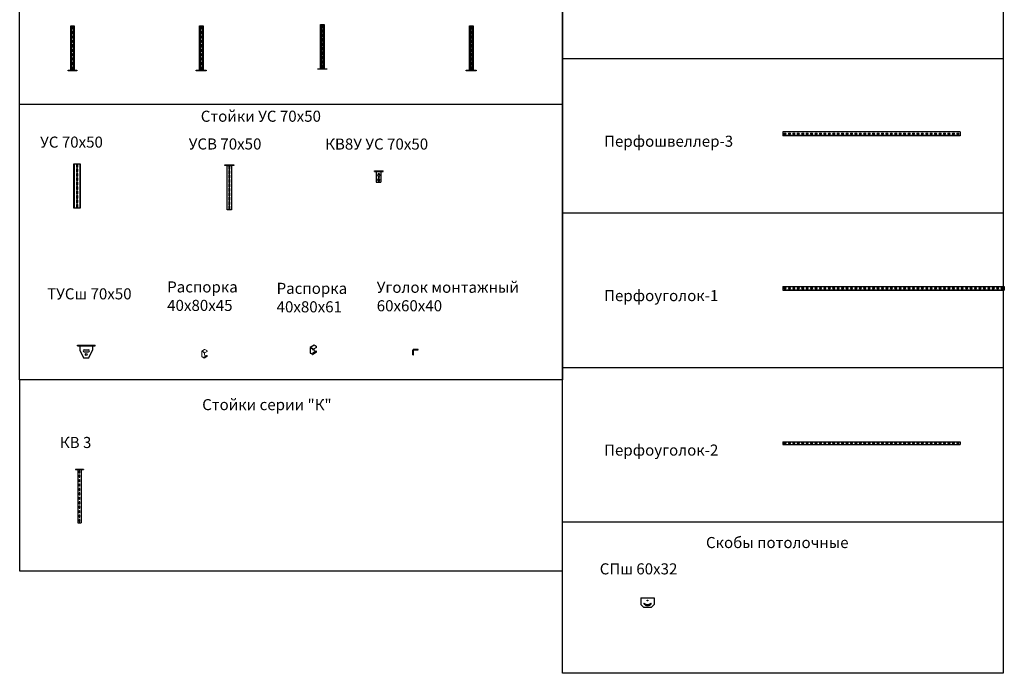
# Model space of a CAD drawing. Units: millimetres. Extents: x 1365 to 96639, y 3230 to 17586.
# Drawn here: x 72805 to 83918, y 3230 to 10605 of the extents above; entities that cross this region are included whole.
import ezdxf

# ---------------------------------------------------------------- set-up
doc = ezdxf.new("R2010")
doc.units = ezdxf.units.MM
doc.set_wipeout_variables(frame=1)
doc.layers.add('основная', color=7, linetype='Continuous', lineweight=25)
doc.layers.add('Системный слой (1)', color=7, linetype='Continuous', true_color=0x909090)
doc.styles.add('GOST-2.304_Type-B', font='GOST_Common.ttf')
doc.styles.get("Standard").update_dxf_attribs({"font": 'arial.ttf'})
doc.styles.add('{18b73a54-fa43-428c-adcb-c1c7bbdf2c84}', font='Simplex.shx')

# ---------------------------------------------------------------- blocks, each defined once
blk = doc.blocks.new('*U116')
at = {"color": 0, "linetype": 'ByBlock', "lineweight": -2}
for p, q in [((4, 0), (4, -500)), ((66, 0), (66, -500)), ((28, -14), (28, -36)), ((28, -64), (28, -86)), ((42, -36), (42, -14)), ((42, -86), (42, -64)), ((28, -114), (28, -136)), ((28, -164), (28, -186)), ((28, -214), (28, -236)), ((42, -136), (42, -114)), ((42, -186), (42, -164)), ((42, -236), (42, -214)), ((28, -264), (28, -286)), ((28, -314), (28, -336)), ((42, -286), (42, -264)), ((42, -336), (42, -314)), ((28, -364), (28, -386)), ((28, -414), (28, -436)), ((42, -386), (42, -364)), ((42, -436), (42, -414)), ((28, -464), (28, -486)), ((42, -486), (42, -464))]:
    blk.add_line(p, q, dxfattribs=at)
blk.add_lwpolyline([(0, 0), (70, 0), (70, -500), (0, -500)], close=True, dxfattribs=at)
for centre, start, end in [((35, -14), 0, 180), ((35, -36), 180, 0), ((35, -64), 0, 180), ((35, -86), 180, 0), ((35, -114), 0, 180), ((35, -136), 180, 0), ((35, -164), 0, 180), ((35, -186), 180, 0), ((35, -214), 0, 180), ((35, -236), 180, 0), ((35, -264), 0, 180), ((35, -286), 180, 0), ((35, -314), 0, 180), ((35, -336), 180, 0), ((35, -364), 0, 180), ((35, -386), 180, 0), ((35, -414), 0, 180), ((35, -436), 180, 0), ((35, -464), 0, 180), ((35, -486), 180, 0)]:
    blk.add_arc(centre, 7, start, end, dxfattribs=at)
at = {"flags": 9}
for tag, p in [('НАИМЕНОВАНИЕ', (-418, 86)), ('ТИП_ИЗДЕЛИЯ', (-415, 169)), ('Масса_ед.,_кг', (-411, 55))]:
    blk.add_attdef(tag, p, '', height=25, dxfattribs=at)
blk = doc.blocks.new('*U117')
at = {"color": 0, "linetype": 'ByBlock', "lineweight": -2}
for p, q in [((-5, 8), (-5, 0)), ((75, 8), (75, 0)), ((28, -14), (28, -36)), ((28, -64), (28, -86)), ((42, -36), (42, -14)), ((42, -86), (42, -64)), ((28, -114), (28, -136)), ((28, -164), (28, -186)), ((28, -214), (28, -236)), ((42, -136), (42, -114)), ((42, -186), (42, -164)), ((42, -236), (42, -214)), ((28, -264), (28, -286)), ((28, -314), (28, -336)), ((42, -286), (42, -264)), ((42, -336), (42, -314)), ((28, -364), (28, -386)), ((28, -414), (28, -436)), ((42, -386), (42, -364)), ((42, -436), (42, -414)), ((28, -464), (28, -486)), ((42, -486), (42, -464))]:
    blk.add_line(p, q, dxfattribs=at)
for points in [[(-15, 8), (85, 8), (85, 0), (-15, 0)], [(10, 0), (60, 0), (60, -500), (10, -500)]]:
    blk.add_lwpolyline(points, close=True, dxfattribs=at)
for centre, start, end in [((35, -14), 0, 180), ((35, -36), 180, 0), ((35, -64), 0, 180), ((35, -86), 180, 0), ((35, -114), 0, 180), ((35, -136), 180, 0), ((35, -164), 0, 180), ((35, -186), 180, 0), ((35, -214), 0, 180), ((35, -236), 180, 0), ((35, -264), 0, 180), ((35, -286), 180, 0), ((35, -314), 0, 180), ((35, -336), 180, 0), ((35, -364), 0, 180), ((35, -386), 180, 0), ((35, -414), 0, 180), ((35, -436), 180, 0), ((35, -464), 0, 180), ((35, -486), 180, 0)]:
    blk.add_arc(centre, 7, start, end, dxfattribs=at)
at = {"flags": 9}
for tag, p in [('ТИП_ИЗДЕЛИЯ', (-529, 169)), ('НАИМЕНОВАНИЕ', (-535, 83)), ('Масса_ед.,_кг', (-529, 31))]:
    blk.add_attdef(tag, p, '', height=25, dxfattribs=at)
blk = doc.blocks.new('*U118')
at = {"color": 0, "linetype": 'ByBlock', "lineweight": -2}
for p, q in [((0, 0), (10, 0)), ((0, -8), (0, 0)), ((10, 0), (90, 0)), ((10, -8), (10, 0)), ((90, 0), (100, 0)), ((90, -8), (90, 0)), ((100, -8), (100, 0)), ((0, -8), (10, -8)), ((10, -8), (20, -8)), ((25, -8), (20, -8)), ((20, -8), (20, -128)), ((25, -128), (25, -8)), ((25, -8), (90, -8)), ((39, -98), (45, -92)), ((39, -106), (39, -98)), ((45, -112), (39, -106)), ((41, -44), (47, -38)), ((41, -52), (41, -44)), ((47, -58), (41, -52)), ((44, -34), (44, -42)), ((44, -36), (56, -36)), ((56, -38), (44, -38)), ((44, -55), (44, -62)), ((44, -84), (44, -93)), ((44, -110), (44, -112)), ((45, -92), (53, -92)), ((47, -38), (55, -38)), ((55, -58), (47, -58)), ((53, -92), (59, -98)), ((59, -106), (53, -112)), ((55, -38), (61, -44)), ((61, -52), (55, -58)), ((56, -39), (56, -34)), ((56, -62), (56, -57)), ((56, -95), (56, -84)), ((56, -112), (56, -108)), ((59, -98), (59, -106)), ((61, -44), (61, -52)), ((75, -8), (75, -128)), ((90, -8), (100, -8)), ((20, -128), (25, -128)), ((25, -128), (75, -128)), ((44, -114), (56, -114)), ((53, -112), (45, -112)), ((55, -116), (45, -116))]:
    blk.add_line(p, q, dxfattribs=at)
for centre, radius, start, end in [((51, -48), 13, 234.0078, 294.351), ((49, -102), 13, 54.2242, 114.5435), ((50, -34), 6.5, 0, 180), ((50, -62), 6.5, 180, 0), ((50, -84), 6.5, 0, 180), ((51, -48), 13, 71.5402, 108.4598), ((50, -112), 6.5, 180, 0), ((49, -102), 13, 247.2882, 248.555), ((49, -102), 13, 291.445, 305.5206)]:
    blk.add_arc(centre, radius, start, end, dxfattribs=at)
at = {"flags": 9}
for tag, p in [('ТИП_ИЗДЕЛИЯ', (-375, 145)), ('НАИМЕНОВАНИЕ', (-392, 61)), ('Масса_ед.,_кг', (-282, 8))]:
    blk.add_attdef(tag, p, '', height=25, dxfattribs=at)
blk = doc.blocks.new('*U119')
at = {"flags": 9}
for tag, p in [('ТИП_ИЗДЕЛИЯ', (-184, 88)), ('НАИМЕНОВАНИЕ', (-180, 54))]:
    blk.add_attdef(tag, p, '', height=25, dxfattribs=at)
at = {"color": 0, "linetype": 'ByBlock', "lineweight": -2}
blk.add_wipeout([(24, -8), (164, -8), (164, -58), (125, -143), (65, -143), (24, -58)], dxfattribs=at)
for p, q in [((24, -8), (24, -58)), ((24, -58), (65, -143)), ((125, -143), (164, -58)), ((164, -8), (164, -58)), ((65, -143), (125, -143))]:
    blk.add_line(p, q, dxfattribs=at)
for p, q in [((70, -54), (120, -54)), ((70, -76), (120, -76))]:
    blk.add_line(p, q)
blk.add_circle((95, -107), 10.7)
for centre, start, end in [((70, -65), 90, 270), ((120, -65), 270, 90)]:
    blk.add_arc(centre, 10.7, start, end)
at = {"layer": 'Системный слой (1)', "color": 0, "linetype": 'ByBlock', "lineweight": -2}
for p, q in [((-5, 0), (5, 0)), ((-5, -8), (-5, 0)), ((5, -8), (5, 0)), ((5, 0), (185, 0)), ((185, 0), (195, 0)), ((185, -8), (185, 0)), ((195, -8), (195, 0)), ((-5, -8), (5, -8)), ((5, -8), (185, -8)), ((185, -8), (195, -8))]:
    blk.add_line(p, q, dxfattribs=at)
at = {"flags": 9}
blk.add_attdef('Масса_ед.,_кг', (-172, 22), '', height=25, dxfattribs=at)
blk = doc.blocks.new('*U120')
at = {"color": 0, "linetype": 'ByBlock', "lineweight": 18}
for p, q in [((31, 14), (0, -4)), ((32, 15), (31, 14)), ((33, 14), (32, 15)), ((56, 1), (33, 14)), ((0, -4), (-1, -5)), ((-1, -5), (-1, -6)), ((-1, -6), (-1, -65)), ((2, -4), (0, -4)), ((0, -4), (0, -4)), ((0, -7), (1, -6)), ((0, -65), (0, -7)), ((1, -6), (2, -6)), ((24, -17), (2, -4)), ((2, -6), (24, -19)), ((24, -81), (2, -68)), ((2, -69), (24, -82)), ((25, -81), (24, -81)), ((24, -82), (26, -83)), ((26, -80), (25, -81)), ((26, -21), (26, -28)), ((26, -28), (27, -29)), ((58, -55), (26, -74)), ((58, -64), (26, -83)), ((27, -74), (26, -74)), ((26, -74), (26, -80)), ((26, -83), (27, -81)), ((26, -83), (26, -83)), ((59, -10), (27, -29)), ((27, -29), (27, -22)), ((59, -56), (27, -74)), ((27, -81), (27, -74)), ((27, -81), (27, -81)), ((32, -47), (32, -26)), ((50, -59), (33, -49)), ((59, -56), (58, -55)), ((58, -64), (59, -63)), ((59, -10), (59, -4)), ((59, -62), (59, -56)), ((59, -63), (59, -62))]:
    blk.add_line(p, q, dxfattribs=at)
for centre, major_axis, start_param, end_param in [((56, -2), (2, -3.46), 0.785398, 2.356194), ((2, -66), (-2, 3.46), 0.785398, 2.356194), ((2, -66), (1, -1.73), 3.926991, 5.497787), ((24, -20), (2, -3.46), 0.785398, 2.356194), ((24, -20), (-1, 1.73), 3.926991, 5.497787), ((33, -48), (1, -1.73), 3.926991, 5.497787)]:
    blk.add_ellipse(centre, major_axis=major_axis, ratio=0.57735, start_param=start_param, end_param=end_param, dxfattribs=at)
at = {"flags": 9}
for tag, p in [('ТИП_ИЗДЕЛИЯ', (-327, 87)), ('НАИМЕНОВАНИЕ', (-333, 46)), ('Масса_ед.,_кг', (-263, 5))]:
    blk.add_attdef(tag, p, '', height=25, dxfattribs=at)
blk = doc.blocks.new('*U121')
at = {"color": 0, "linetype": 'ByBlock', "lineweight": -2}
for p, q in [((-53, 0), (-54, -1)), ((-10, 25), (-53, 0)), ((-51, 0), (-53, 0)), ((-53, 0), (-53, 0)), ((-28, -13), (-51, 0)), ((18, 0), (-26, -24)), ((-8, 25), (-10, 25)), ((-10, 25), (-10, 25)), ((15, 12), (-8, 25)), ((18, 0), (18, 7)), ((-54, -1), (-54, -2)), ((-54, -2), (-54, -60)), ((-52, -2), (-52, -2)), ((-52, -2), (-51, -2)), ((-52, -61), (-52, -2)), ((-51, -2), (-28, -15)), ((-28, -77), (-51, -64)), ((-51, -65), (-28, -78)), ((-27, -77), (-28, -77)), ((-28, -78), (-27, -79)), ((-27, -17), (-27, -24)), ((-27, -24), (-26, -24)), ((16, -44), (-27, -69)), ((-26, -70), (-27, -69)), ((-27, -69), (-27, -76)), ((-27, -76), (-27, -77)), ((-27, -79), (-26, -79)), ((-26, -24), (-26, -18)), ((18, -45), (-26, -70)), ((17, -54), (-26, -79)), ((-26, -77), (-26, -70)), ((-26, -79), (-26, -77)), ((-26, -77), (-26, -77)), ((-9, -36), (-9, -15)), ((9, -49), (-8, -39)), ((18, -45), (16, -44)), ((17, -54), (18, -52)), ((18, -52), (18, -45)), ((18, -52), (18, -52))]:
    blk.add_line(p, q, dxfattribs=at)
for centre, major_axis, start_param, end_param in [((15, 9), (2, -3.46), 0.785398, 2.356194), ((-51, -62), (-2, 3.46), 0.785398, 2.356194), ((-51, -62), (1, -1.73), 3.926991, 5.497787), ((-28, -16), (2, -3.46), 0.785398, 2.356194), ((-28, -16), (-1, 1.73), 3.926991, 5.497787), ((-8, -37), (1, -1.73), 3.926991, 5.497787)]:
    blk.add_ellipse(centre, major_axis=major_axis, ratio=0.57735, start_param=start_param, end_param=end_param, dxfattribs=at)
at = {"flags": 9}
for tag, p in [('НАИМЕНОВАНИЕ', (-378, 34)), ('ТИП_ИЗДЕЛИЯ', (-371, 74)), ('Масса_ед.,_кг', (-327, -1))]:
    blk.add_attdef(tag, p, '', height=25, dxfattribs=at)
blk = doc.blocks.new('*U122')
at = {"layer": 'Системный слой (1)', "color": 0, "linetype": 'ByBlock', "lineweight": -2}
for p, q in [((60, 0), (8, 0)), ((60, -5), (60, 0)), ((0, -60), (0, -8)), ((0, -60), (5, -60)), ((5, -60), (5, -8)), ((8, -5), (60, -5))]:
    blk.add_line(p, q, dxfattribs=at)
for radius in [8, 8, 8, 3]:
    blk.add_arc((8, -8), radius, 90, 180, dxfattribs=at)
at = {"flags": 9}
for tag, p in [('НАИМЕНОВАНИЕ', (-218, 30)), ('ТИП_ИЗДЕЛИЯ', (-212, 69)), ('Масса_ед.,_кг', (-188, -7))]:
    blk.add_attdef(tag, p, '', height=25, dxfattribs=at)
blk = doc.blocks.new('*U127')
at = {"color": 0, "linetype": 'ByBlock', "lineweight": -2}
for p, q in [((10, 0), (10, -500)), ((31, 0), (31, -500)), ((13, -70), (13, -80)), ((13, -20), (13, -30)), ((27, -80), (27, -70)), ((27, -30), (27, -20)), ((13, -120), (13, -130)), ((13, -170), (13, -180)), ((13, -220), (13, -230)), ((27, -130), (27, -120)), ((27, -180), (27, -170)), ((27, -230), (27, -220)), ((13, -270), (13, -280)), ((13, -320), (13, -330)), ((27, -280), (27, -270)), ((27, -330), (27, -320)), ((13, -370), (13, -380)), ((13, -420), (13, -430)), ((27, -380), (27, -370)), ((27, -430), (27, -420)), ((13, -470), (13, -480)), ((27, -480), (27, -470))]:
    blk.add_line(p, q, dxfattribs=at)
for points in [[(0, 0), (41, 0), (41, -500), (0, -500)], [(-30, -500), (70, -500), (70, -506), (-30, -506)]]:
    blk.add_lwpolyline(points, close=True, dxfattribs=at)
for centre, start, end in [((20, -70), 0, 180), ((20, -80), 180, 0), ((20, -20), 0, 180), ((20, -30), 180, 0), ((20, -120), 0, 180), ((20, -130), 180, 0), ((20, -170), 0, 180), ((20, -180), 180, 0), ((20, -220), 0, 180), ((20, -230), 180, 0), ((20, -270), 0, 180), ((20, -280), 180, 0), ((20, -320), 0, 180), ((20, -330), 180, 0), ((20, -370), 0, 180), ((20, -380), 180, 0), ((20, -420), 0, 180), ((20, -430), 180, 0), ((20, -470), 0, 180), ((20, -480), 180, 0)]:
    blk.add_arc(centre, 7, start, end, dxfattribs=at)
at = {"flags": 9}
for tag, p in [('ТИП_ИЗДЕЛИЯ', (-386, 70)), ('НАИМЕНОВАНИЕ', (-387, 32)), ('Масса_ед.,_кг', (-368, 5))]:
    blk.add_attdef(tag, p, '', height=25, dxfattribs=at)
blk = doc.blocks.new('*U128')
at = {"color": 0, "linetype": 'ByBlock', "lineweight": -2}
for p, q in [((10, 0), (10, -500)), ((31, 0), (31, -500)), ((13, -70), (13, -80)), ((13, -20), (13, -30)), ((27, -80), (27, -70)), ((27, -30), (27, -20)), ((13, -120), (13, -130)), ((13, -170), (13, -180)), ((13, -220), (13, -230)), ((27, -130), (27, -120)), ((27, -180), (27, -170)), ((27, -230), (27, -220)), ((13, -270), (13, -280)), ((13, -320), (13, -330)), ((27, -280), (27, -270)), ((27, -330), (27, -320)), ((13, -370), (13, -380)), ((13, -420), (13, -430)), ((27, -380), (27, -370)), ((27, -430), (27, -420)), ((13, -470), (13, -480)), ((27, -480), (27, -470))]:
    blk.add_line(p, q, dxfattribs=at)
for points in [[(0, 0), (41, 0), (41, -500), (0, -500)], [(-35, -500), (75, -500), (75, -506), (-35, -506)]]:
    blk.add_lwpolyline(points, close=True, dxfattribs=at)
for centre, start, end in [((20, -70), 0, 180), ((20, -80), 180, 0), ((20, -20), 0, 180), ((20, -30), 180, 0), ((20, -120), 0, 180), ((20, -130), 180, 0), ((20, -170), 0, 180), ((20, -180), 180, 0), ((20, -220), 0, 180), ((20, -230), 180, 0), ((20, -270), 0, 180), ((20, -280), 180, 0), ((20, -320), 0, 180), ((20, -330), 180, 0), ((20, -370), 0, 180), ((20, -380), 180, 0), ((20, -420), 0, 180), ((20, -430), 180, 0), ((20, -470), 0, 180), ((20, -480), 180, 0)]:
    blk.add_arc(centre, 7, start, end, dxfattribs=at)
at = {"flags": 9}
for tag, p in [('ТИП_ИЗДЕЛИЯ', (-386, 70)), ('НАИМЕНОВАНИЕ', (-387, 32)), ('Масса_ед.,_кг', (-368, 5))]:
    blk.add_attdef(tag, p, '', height=25, dxfattribs=at)
blk = doc.blocks.new('*U129')
at = {"color": 0, "linetype": 'ByBlock', "lineweight": -2}
for p, q in [((10, 0), (10, -500)), ((31, 0), (31, -500)), ((13, -70), (13, -80)), ((13, -20), (13, -30)), ((27, -80), (27, -70)), ((27, -30), (27, -20)), ((13, -120), (13, -130)), ((13, -170), (13, -180)), ((13, -220), (13, -230)), ((27, -130), (27, -120)), ((27, -180), (27, -170)), ((27, -230), (27, -220)), ((13, -270), (13, -280)), ((13, -320), (13, -330)), ((27, -280), (27, -270)), ((27, -330), (27, -320)), ((13, -370), (13, -380)), ((13, -420), (13, -430)), ((27, -380), (27, -370)), ((27, -430), (27, -420)), ((13, -470), (13, -480)), ((27, -480), (27, -470))]:
    blk.add_line(p, q, dxfattribs=at)
for points in [[(0, 0), (41, 0), (41, -500), (0, -500)], [(-30, -500), (70, -500), (70, -506), (-30, -506)]]:
    blk.add_lwpolyline(points, close=True, dxfattribs=at)
for centre, start, end in [((20, -70), 0, 180), ((20, -80), 180, 0), ((20, -20), 0, 180), ((20, -30), 180, 0), ((20, -120), 0, 180), ((20, -130), 180, 0), ((20, -170), 0, 180), ((20, -180), 180, 0), ((20, -220), 0, 180), ((20, -230), 180, 0), ((20, -270), 0, 180), ((20, -280), 180, 0), ((20, -320), 0, 180), ((20, -330), 180, 0), ((20, -370), 0, 180), ((20, -380), 180, 0), ((20, -420), 0, 180), ((20, -430), 180, 0), ((20, -470), 0, 180), ((20, -480), 180, 0)]:
    blk.add_arc(centre, 7, start, end, dxfattribs=at)
at = {"flags": 9}
for tag, p in [('ТИП_ИЗДЕЛИЯ', (-386, 70)), ('НАИМЕНОВАНИЕ', (-387, 32)), ('Масса_ед.,_кг', (-368, 5))]:
    blk.add_attdef(tag, p, '', height=25, dxfattribs=at)
blk = doc.blocks.new('*U130')
at = {"color": 0, "linetype": 'ByBlock', "lineweight": -2}
for p, q in [((10, 0), (10, -500)), ((31, 0), (31, -500)), ((13, -70), (13, -80)), ((13, -20), (13, -30)), ((27, -80), (27, -70)), ((27, -30), (27, -20)), ((13, -120), (13, -130)), ((13, -170), (13, -180)), ((13, -220), (13, -230)), ((27, -130), (27, -120)), ((27, -180), (27, -170)), ((27, -230), (27, -220)), ((13, -270), (13, -280)), ((13, -320), (13, -330)), ((27, -280), (27, -270)), ((27, -330), (27, -320)), ((13, -370), (13, -380)), ((13, -420), (13, -430)), ((27, -380), (27, -370)), ((27, -430), (27, -420)), ((13, -470), (13, -480)), ((27, -480), (27, -470))]:
    blk.add_line(p, q, dxfattribs=at)
for points in [[(0, 0), (41, 0), (41, -500), (0, -500)], [(-36, -500), (75, -500), (75, -506), (-36, -506)]]:
    blk.add_lwpolyline(points, close=True, dxfattribs=at)
for centre, start, end in [((20, -70), 0, 180), ((20, -80), 180, 0), ((20, -20), 0, 180), ((20, -30), 180, 0), ((20, -120), 0, 180), ((20, -130), 180, 0), ((20, -170), 0, 180), ((20, -180), 180, 0), ((20, -220), 0, 180), ((20, -230), 180, 0), ((20, -270), 0, 180), ((20, -280), 180, 0), ((20, -320), 0, 180), ((20, -330), 180, 0), ((20, -370), 0, 180), ((20, -380), 180, 0), ((20, -420), 0, 180), ((20, -430), 180, 0), ((20, -470), 0, 180), ((20, -480), 180, 0)]:
    blk.add_arc(centre, 7, start, end, dxfattribs=at)
at = {"flags": 9}
for tag, p in [('ТИП_ИЗДЕЛИЯ', (-386, 70)), ('НАИМЕНОВАНИЕ', (-387, 32)), ('Масса_ед.,_кг', (-368, 5))]:
    blk.add_attdef(tag, p, '', height=25, dxfattribs=at)
blk = doc.blocks.new('*U142')
at = {"layer": 'основная'}
for p, q in [((0, 0), (150, 0)), ((0, 0), (0, -75)), ((150, 0), (150, -75)), ((0, -75), (30, -105)), ((30, -105), (120, -105)), ((150, -75), (120, -105))]:
    blk.add_line(p, q, dxfattribs=at)
blk.add_circle((75, -30), 4.5, dxfattribs=at)
for centre, radius, start, end in [((38, -67), 5, 45, 225), ((75, -30), 57, 225, 315), ((75, -30), 47, 225, 315), ((112, -67), 5, 315, 135)]:
    blk.add_arc(centre, radius, start, end, dxfattribs=at)
at = {"flags": 9}
for tag, p in [('ТИП_ИЗДЕЛИЯ', (0, 46)), ('НАИМЕНОВАНИЕ', (0, 33)), ('Масса_ед.,_кг', (0, 64))]:
    blk.add_attdef(tag, p, '', height=10, dxfattribs=at)
blk = doc.blocks.new('*U139')
at = {"layer": 'основная'}
for p, q in [((0, 45), (0, 0)), ((2000, 45), (0, 45)), ((2000, 43.5), (0, 43.5)), ((2000, 1.5), (0, 1.5)), ((2000, 0), (0, 0)), ((17.5, 27.5), (32.5, 27.5)), ((17.5, 17.5), (32.5, 17.5)), ((67.5, 27.5), (82.5, 27.5)), ((67.5, 17.5), (82.5, 17.5)), ((117.5, 27.5), (132.5, 27.5)), ((117.5, 17.5), (132.5, 17.5)), ((167.5, 27.5), (182.5, 27.5)), ((167.5, 17.5), (182.5, 17.5)), ((217.5, 27.5), (232.5, 27.5)), ((217.5, 17.5), (232.5, 17.5)), ((267.5, 27.5), (282.5, 27.5)), ((267.5, 17.5), (282.5, 17.5)), ((317.5, 27.5), (332.5, 27.5)), ((317.5, 17.5), (332.5, 17.5)), ((367.5, 27.5), (382.5, 27.5)), ((367.5, 17.5), (382.5, 17.5)), ((417.5, 27.5), (432.5, 27.5)), ((417.5, 17.5), (432.5, 17.5)), ((467.5, 27.5), (482.5, 27.5)), ((467.5, 17.5), (482.5, 17.5)), ((517.5, 27.5), (532.5, 27.5)), ((517.5, 17.5), (532.5, 17.5)), ((567.5, 27.5), (582.5, 27.5)), ((567.5, 17.5), (582.5, 17.5)), ((617.5, 27.5), (632.5, 27.5)), ((617.5, 17.5), (632.5, 17.5)), ((667.5, 27.5), (682.5, 27.5)), ((667.5, 17.5), (682.5, 17.5)), ((717.5, 27.5), (732.5, 27.5)), ((717.5, 17.5), (732.5, 17.5)), ((767.5, 27.5), (782.5, 27.5)), ((767.5, 17.5), (782.5, 17.5)), ((817.5, 27.5), (832.5, 27.5)), ((817.5, 17.5), (832.5, 17.5)), ((867.5, 27.5), (882.5, 27.5)), ((867.5, 17.5), (882.5, 17.5)), ((917.5, 27.5), (932.5, 27.5)), ((917.5, 17.5), (932.5, 17.5)), ((967.5, 27.5), (982.5, 27.5)), ((967.5, 17.5), (982.5, 17.5)), ((1017.5, 27.5), (1032.5, 27.5)), ((1017.5, 17.5), (1032.5, 17.5)), ((1067.5, 27.5), (1082.5, 27.5)), ((1067.5, 17.5), (1082.5, 17.5)), ((1117.5, 27.5), (1132.5, 27.5)), ((1117.5, 17.5), (1132.5, 17.5)), ((1167.5, 27.5), (1182.5, 27.5)), ((1167.5, 17.5), (1182.5, 17.5)), ((1217.5, 27.5), (1232.5, 27.5)), ((1217.5, 17.5), (1232.5, 17.5)), ((1267.5, 27.5), (1282.5, 27.5)), ((1267.5, 17.5), (1282.5, 17.5)), ((1317.5, 27.5), (1332.5, 27.5)), ((1317.5, 17.5), (1332.5, 17.5)), ((1367.5, 27.5), (1382.5, 27.5)), ((1367.5, 17.5), (1382.5, 17.5)), ((1417.5, 27.5), (1432.5, 27.5)), ((1417.5, 17.5), (1432.5, 17.5)), ((1467.5, 27.5), (1482.5, 27.5)), ((1467.5, 17.5), (1482.5, 17.5)), ((1517.5, 27.5), (1532.5, 27.5)), ((1517.5, 17.5), (1532.5, 17.5)), ((1567.5, 27.5), (1582.5, 27.5)), ((1567.5, 17.5), (1582.5, 17.5)), ((1617.5, 27.5), (1632.5, 27.5)), ((1617.5, 17.5), (1632.5, 17.5)), ((1667.5, 27.5), (1682.5, 27.5)), ((1667.5, 17.5), (1682.5, 17.5)), ((1717.5, 27.5), (1732.5, 27.5)), ((1717.5, 17.5), (1732.5, 17.5)), ((1767.5, 27.5), (1782.5, 27.5)), ((1767.5, 17.5), (1782.5, 17.5)), ((1817.5, 27.5), (1832.5, 27.5)), ((1817.5, 17.5), (1832.5, 17.5)), ((1867.5, 27.5), (1882.5, 27.5)), ((1867.5, 17.5), (1882.5, 17.5)), ((1917.5, 27.5), (1932.5, 27.5)), ((1917.5, 17.5), (1932.5, 17.5)), ((1967.5, 27.5), (1982.5, 27.5)), ((1967.5, 17.5), (1982.5, 17.5)), ((2000, 45), (2000, 0))]:
    blk.add_line(p, q, dxfattribs=at)
for centre, start, end in [((17.5, 22.5), 90, 270), ((32.5, 22.5), 270, 90), ((67.5, 22.5), 90, 270), ((82.5, 22.5), 270, 90), ((117.5, 22.5), 90, 270), ((132.5, 22.5), 270, 90), ((167.5, 22.5), 90, 270), ((182.5, 22.5), 270, 90), ((217.5, 22.5), 90, 270), ((232.5, 22.5), 270, 90), ((267.5, 22.5), 90, 270), ((282.5, 22.5), 270, 90), ((317.5, 22.5), 90, 270), ((332.5, 22.5), 270, 90), ((367.5, 22.5), 90, 270), ((382.5, 22.5), 270, 90), ((417.5, 22.5), 90, 270), ((432.5, 22.5), 270, 90), ((467.5, 22.5), 90, 270), ((482.5, 22.5), 270, 90), ((517.5, 22.5), 90, 270), ((532.5, 22.5), 270, 90), ((567.5, 22.5), 90, 270), ((582.5, 22.5), 270, 90), ((617.5, 22.5), 90, 270), ((632.5, 22.5), 270, 90), ((667.5, 22.5), 90, 270), ((682.5, 22.5), 270, 90), ((717.5, 22.5), 90, 270), ((732.5, 22.5), 270, 90), ((767.5, 22.5), 90, 270), ((782.5, 22.5), 270, 90), ((817.5, 22.5), 90, 270), ((832.5, 22.5), 270, 90), ((867.5, 22.5), 90, 270), ((882.5, 22.5), 270, 90), ((917.5, 22.5), 90, 270), ((932.5, 22.5), 270, 90), ((967.5, 22.5), 90, 270), ((982.5, 22.5), 270, 90), ((1017.5, 22.5), 90, 270), ((1032.5, 22.5), 270, 90), ((1067.5, 22.5), 90, 270), ((1082.5, 22.5), 270, 90), ((1117.5, 22.5), 90, 270), ((1132.5, 22.5), 270, 90), ((1167.5, 22.5), 90, 270), ((1182.5, 22.5), 270, 90), ((1217.5, 22.5), 90, 270), ((1232.5, 22.5), 270, 90), ((1267.5, 22.5), 90, 270), ((1282.5, 22.5), 270, 90), ((1317.5, 22.5), 90, 270), ((1332.5, 22.5), 270, 90), ((1367.5, 22.5), 90, 270), ((1382.5, 22.5), 270, 90), ((1417.5, 22.5), 90, 270), ((1432.5, 22.5), 270, 90), ((1467.5, 22.5), 90, 270), ((1482.5, 22.5), 270, 90), ((1517.5, 22.5), 90, 270), ((1532.5, 22.5), 270, 90), ((1567.5, 22.5), 90, 270), ((1582.5, 22.5), 270, 90), ((1617.5, 22.5), 90, 270), ((1632.5, 22.5), 270, 90), ((1667.5, 22.5), 90, 270), ((1682.5, 22.5), 270, 90), ((1717.5, 22.5), 90, 270), ((1732.5, 22.5), 270, 90), ((1767.5, 22.5), 90, 270), ((1782.5, 22.5), 270, 90), ((1817.5, 22.5), 90, 270), ((1832.5, 22.5), 270, 90), ((1867.5, 22.5), 90, 270), ((1882.5, 22.5), 270, 90), ((1917.5, 22.5), 90, 270), ((1932.5, 22.5), 270, 90), ((1967.5, 22.5), 90, 270), ((1982.5, 22.5), 270, 90)]:
    blk.add_arc(centre, 5, start, end, dxfattribs=at)
at = {"flags": 13}
for tag, p in [('Масса_ед.,_кг', (-34.5, 111.2)), ('ТИП_ИЗДЕЛИЯ', (-30.7, 143.8)), ('НАИМЕНОВАНИЕ', (-30.7, 159.9))]:
    blk.add_attdef(tag, p, '', height=10, dxfattribs=at)
blk = doc.blocks.new('*U140')
at = {"layer": 'основная'}
for p, q in [((0, 40), (2500, 40)), ((0, 40), (0, 0)), ((0, 1.5), (2500, 1.5)), ((0, 0), (2500, 0)), ((17.5, 27), (32.5, 27)), ((17.5, 17), (32.5, 17)), ((67.5, 27), (82.5, 27)), ((67.5, 27), (82.5, 27)), ((67.5, 17), (82.5, 17)), ((67.5, 17), (82.5, 17)), ((117.5, 27), (132.5, 27)), ((117.5, 17), (132.5, 17)), ((167.5, 27), (182.5, 27)), ((167.5, 17), (182.5, 17)), ((217.5, 27), (232.5, 27)), ((217.5, 17), (232.5, 17)), ((267.5, 27), (282.5, 27)), ((267.5, 17), (282.5, 17)), ((317.5, 27), (332.5, 27)), ((317.5, 17), (332.5, 17)), ((367.5, 27), (382.5, 27)), ((367.5, 17), (382.5, 17)), ((417.5, 27), (432.5, 27)), ((417.5, 17), (432.5, 17)), ((467.5, 27), (482.5, 27)), ((467.5, 17), (482.5, 17)), ((517.5, 27), (532.5, 27)), ((517.5, 17), (532.5, 17)), ((567.5, 27), (582.5, 27)), ((567.5, 17), (582.5, 17)), ((617.5, 27), (632.5, 27)), ((617.5, 17), (632.5, 17)), ((667.5, 27), (682.5, 27)), ((667.5, 17), (682.5, 17)), ((717.5, 27), (732.5, 27)), ((717.5, 17), (732.5, 17)), ((767.5, 27), (782.5, 27)), ((767.5, 17), (782.5, 17)), ((817.5, 27), (832.5, 27)), ((817.5, 17), (832.5, 17)), ((867.5, 27), (882.5, 27)), ((867.5, 17), (882.5, 17)), ((917.5, 27), (932.5, 27)), ((917.5, 17), (932.5, 17)), ((967.5, 27), (982.5, 27)), ((967.5, 17), (982.5, 17)), ((1017.5, 27), (1032.5, 27)), ((1017.5, 17), (1032.5, 17)), ((1067.5, 27), (1082.5, 27)), ((1067.5, 17), (1082.5, 17)), ((1117.5, 27), (1132.5, 27)), ((1117.5, 17), (1132.5, 17)), ((1167.5, 27), (1182.5, 27)), ((1167.5, 17), (1182.5, 17)), ((1217.5, 27), (1232.5, 27)), ((1217.5, 17), (1232.5, 17)), ((1267.5, 27), (1282.5, 27)), ((1267.5, 17), (1282.5, 17)), ((1317.5, 27), (1332.5, 27)), ((1317.5, 17), (1332.5, 17)), ((1367.5, 27), (1382.5, 27)), ((1367.5, 17), (1382.5, 17)), ((1417.5, 27), (1432.5, 27)), ((1417.5, 17), (1432.5, 17)), ((1467.5, 27), (1482.5, 27)), ((1467.5, 17), (1482.5, 17)), ((1517.5, 27), (1532.5, 27)), ((1517.5, 17), (1532.5, 17)), ((1567.5, 27), (1582.5, 27)), ((1567.5, 17), (1582.5, 17)), ((1617.5, 27), (1632.5, 27)), ((1617.5, 17), (1632.5, 17)), ((1667.5, 27), (1682.5, 27)), ((1667.5, 17), (1682.5, 17)), ((1717.5, 27), (1732.5, 27)), ((1717.5, 17), (1732.5, 17)), ((1767.5, 27), (1782.5, 27)), ((1767.5, 17), (1782.5, 17)), ((1817.5, 27), (1832.5, 27)), ((1817.5, 17), (1832.5, 17)), ((1867.5, 27), (1882.5, 27)), ((1867.5, 17), (1882.5, 17)), ((1917.5, 27), (1932.5, 27)), ((1917.5, 17), (1932.5, 17)), ((1967.5, 27), (1982.5, 27)), ((1967.5, 17), (1982.5, 17)), ((2017.5, 27), (2032.5, 27)), ((2017.5, 17), (2032.5, 17)), ((2067.5, 27), (2082.5, 27)), ((2067.5, 17), (2082.5, 17)), ((2117.5, 27), (2132.5, 27)), ((2117.5, 17), (2132.5, 17)), ((2167.5, 27), (2182.5, 27)), ((2167.5, 17), (2182.5, 17)), ((2217.5, 27), (2232.5, 27)), ((2217.5, 17), (2232.5, 17)), ((2267.5, 27), (2282.5, 27)), ((2267.5, 17), (2282.5, 17)), ((2317.5, 27), (2332.5, 27)), ((2317.5, 17), (2332.5, 17)), ((2367.5, 27), (2382.5, 27)), ((2367.5, 17), (2382.5, 17)), ((2417.5, 27), (2432.5, 27)), ((2417.5, 17), (2432.5, 17)), ((2467.5, 27), (2482.5, 27)), ((2467.5, 17), (2482.5, 17)), ((2500, 40), (2500, 0))]:
    blk.add_line(p, q, dxfattribs=at)
for centre, start, end in [((17.5, 22), 90, 270), ((32.5, 22), 270, 90), ((67.5, 22), 90, 270), ((67.5, 22), 90, 270), ((82.5, 22), 270, 90), ((82.5, 22), 270, 90), ((117.5, 22), 90, 270), ((132.5, 22), 270, 90), ((167.5, 22), 90, 270), ((182.5, 22), 270, 90), ((217.5, 22), 90, 270), ((232.5, 22), 270, 90), ((267.5, 22), 90, 270), ((282.5, 22), 270, 90), ((317.5, 22), 90, 270), ((332.5, 22), 270, 90), ((367.5, 22), 90, 270), ((382.5, 22), 270, 90), ((417.5, 22), 90, 270), ((432.5, 22), 270, 90), ((467.5, 22), 90, 270), ((482.5, 22), 270, 90), ((517.5, 22), 90, 270), ((532.5, 22), 270, 90), ((567.5, 22), 90, 270), ((582.5, 22), 270, 90), ((617.5, 22), 90, 270), ((632.5, 22), 270, 90), ((667.5, 22), 90, 270), ((682.5, 22), 270, 90), ((717.5, 22), 90, 270), ((732.5, 22), 270, 90), ((767.5, 22), 90, 270), ((782.5, 22), 270, 90), ((817.5, 22), 90, 270), ((832.5, 22), 270, 90), ((867.5, 22), 90, 270), ((882.5, 22), 270, 90), ((917.5, 22), 90, 270), ((932.5, 22), 270, 90), ((967.5, 22), 90, 270), ((982.5, 22), 270, 90), ((1017.5, 22), 90, 270), ((1032.5, 22), 270, 90), ((1067.5, 22), 90, 270), ((1082.5, 22), 270, 90), ((1117.5, 22), 90, 270), ((1132.5, 22), 270, 90), ((1167.5, 22), 90, 270), ((1182.5, 22), 270, 90), ((1217.5, 22), 90, 270), ((1232.5, 22), 270, 90), ((1267.5, 22), 90, 270), ((1282.5, 22), 270, 90), ((1317.5, 22), 90, 270), ((1332.5, 22), 270, 90), ((1367.5, 22), 90, 270), ((1382.5, 22), 270, 90), ((1417.5, 22), 90, 270), ((1432.5, 22), 270, 90), ((1467.5, 22), 90, 270), ((1482.5, 22), 270, 90), ((1517.5, 22), 90, 270), ((1532.5, 22), 270, 90), ((1567.5, 22), 90, 270), ((1582.5, 22), 270, 90), ((1617.5, 22), 90, 270), ((1632.5, 22), 270, 90), ((1667.5, 22), 90, 270), ((1682.5, 22), 270, 90), ((1717.5, 22), 90, 270), ((1732.5, 22), 270, 90), ((1767.5, 22), 90, 270), ((1782.5, 22), 270, 90), ((1817.5, 22), 90, 270), ((1832.5, 22), 270, 90), ((1867.5, 22), 90, 270), ((1882.5, 22), 270, 90), ((1917.5, 22), 90, 270), ((1932.5, 22), 270, 90), ((1967.5, 22), 90, 270), ((1982.5, 22), 270, 90), ((2017.5, 22), 90, 270), ((2032.5, 22), 270, 90), ((2067.5, 22), 90, 270), ((2082.5, 22), 270, 90), ((2117.5, 22), 90, 270), ((2132.5, 22), 270, 90), ((2167.5, 22), 90, 270), ((2182.5, 22), 270, 90), ((2217.5, 22), 90, 270), ((2232.5, 22), 270, 90), ((2267.5, 22), 90, 270), ((2282.5, 22), 270, 90), ((2317.5, 22), 90, 270), ((2332.5, 22), 270, 90), ((2367.5, 22), 90, 270), ((2382.5, 22), 270, 90), ((2417.5, 22), 90, 270), ((2432.5, 22), 270, 90), ((2467.5, 22), 90, 270), ((2482.5, 22), 270, 90)]:
    blk.add_arc(centre, 5, start, end, dxfattribs=at)
at = {"flags": 13}
for tag, p in [('ТИП_ИЗДЕЛИЯ', (-0.9, 148.1)), ('НАИМЕНОВАНИЕ', (-0.9, 164.1)), ('Масса_ед.,_кг', (-0.9, 129.9))]:
    blk.add_attdef(tag, p, '', height=10, dxfattribs=at)
blk = doc.blocks.new('*U141')
at = {"layer": 'основная'}
for p, q in [((0, 32), (2000, 32)), ((0, 32), (0, 0)), ((0, 1.5), (2000, 1.5)), ((0, 0), (2000, 0)), ((17.5, 22), (32.5, 22)), ((17.5, 12), (32.5, 12)), ((67.5, 22), (82.5, 22)), ((67.5, 12), (82.5, 12)), ((117.5, 22), (132.5, 22)), ((117.5, 12), (132.5, 12)), ((167.5, 22), (182.5, 22)), ((167.5, 12), (182.5, 12)), ((217.5, 22), (232.5, 22)), ((217.5, 12), (232.5, 12)), ((267.5, 22), (282.5, 22)), ((267.5, 12), (282.5, 12)), ((317.5, 22), (332.5, 22)), ((317.5, 12), (332.5, 12)), ((367.5, 22), (382.5, 22)), ((367.5, 12), (382.5, 12)), ((417.5, 22), (432.5, 22)), ((417.5, 12), (432.5, 12)), ((467.5, 22), (482.5, 22)), ((467.5, 12), (482.5, 12)), ((517.5, 22), (532.5, 22)), ((517.5, 12), (532.5, 12)), ((567.5, 22), (582.5, 22)), ((567.5, 12), (582.5, 12)), ((617.5, 22), (632.5, 22)), ((617.5, 12), (632.5, 12)), ((667.5, 22), (682.5, 22)), ((667.5, 12), (682.5, 12)), ((717.5, 22), (732.5, 22)), ((717.5, 12), (732.5, 12)), ((767.5, 22), (782.5, 22)), ((767.5, 12), (782.5, 12)), ((817.5, 22), (832.5, 22)), ((817.5, 12), (832.5, 12)), ((867.5, 22), (882.5, 22)), ((867.5, 12), (882.5, 12)), ((917.5, 22), (932.5, 22)), ((917.5, 12), (932.5, 12)), ((967.5, 22), (982.5, 22)), ((967.5, 12), (982.5, 12)), ((1017.5, 22), (1032.5, 22)), ((1017.5, 12), (1032.5, 12)), ((1067.5, 22), (1082.5, 22)), ((1067.5, 12), (1082.5, 12)), ((1117.5, 22), (1132.5, 22)), ((1117.5, 12), (1132.5, 12)), ((1167.5, 22), (1182.5, 22)), ((1167.5, 12), (1182.5, 12)), ((1217.5, 22), (1232.5, 22)), ((1217.5, 12), (1232.5, 12)), ((1267.5, 22), (1282.5, 22)), ((1267.5, 12), (1282.5, 12)), ((1317.5, 22), (1332.5, 22)), ((1317.5, 12), (1332.5, 12)), ((1367.5, 22), (1382.5, 22)), ((1367.5, 12), (1382.5, 12)), ((1417.5, 22), (1432.5, 22)), ((1417.5, 12), (1432.5, 12)), ((1467.5, 22), (1482.5, 22)), ((1467.5, 12), (1482.5, 12)), ((1517.5, 22), (1532.5, 22)), ((1517.5, 12), (1532.5, 12)), ((1567.5, 22), (1582.5, 22)), ((1567.5, 12), (1582.5, 12)), ((1617.5, 22), (1632.5, 22)), ((1617.5, 12), (1632.5, 12)), ((1667.5, 22), (1682.5, 22)), ((1667.5, 12), (1682.5, 12)), ((1717.5, 22), (1732.5, 22)), ((1717.5, 12), (1732.5, 12)), ((1767.5, 22), (1782.5, 22)), ((1767.5, 12), (1782.5, 12)), ((1817.5, 22), (1832.5, 22)), ((1817.5, 12), (1832.5, 12)), ((1867.5, 22), (1882.5, 22)), ((1867.5, 12), (1882.5, 12)), ((1917.5, 22), (1932.5, 22)), ((1917.5, 12), (1932.5, 12)), ((1967.5, 22), (1982.5, 22)), ((1967.5, 12), (1982.5, 12)), ((2000, 32), (2000, 0))]:
    blk.add_line(p, q, dxfattribs=at)
for centre, start, end in [((17.5, 17), 90, 270), ((32.5, 17), 270, 90), ((67.5, 17), 90, 270), ((82.5, 17), 270, 90), ((117.5, 17), 90, 270), ((132.5, 17), 270, 90), ((167.5, 17), 90, 270), ((182.5, 17), 270, 90), ((217.5, 17), 90, 270), ((232.5, 17), 270, 90), ((267.5, 17), 90, 270), ((282.5, 17), 270, 90), ((317.5, 17), 90, 270), ((332.5, 17), 270, 90), ((367.5, 17), 90, 270), ((382.5, 17), 270, 90), ((417.5, 17), 90, 270), ((432.5, 17), 270, 90), ((467.5, 17), 90, 270), ((482.5, 17), 270, 90), ((517.5, 17), 90, 270), ((532.5, 17), 270, 90), ((567.5, 17), 90, 270), ((582.5, 17), 270, 90), ((617.5, 17), 90, 270), ((632.5, 17), 270, 90), ((667.5, 17), 90, 270), ((682.5, 17), 270, 90), ((717.5, 17), 90, 270), ((732.5, 17), 270, 90), ((767.5, 17), 90, 270), ((782.5, 17), 270, 90), ((817.5, 17), 90, 270), ((832.5, 17), 270, 90), ((867.5, 17), 90, 270), ((882.5, 17), 270, 90), ((917.5, 17), 90, 270), ((932.5, 17), 270, 90), ((967.5, 17), 90, 270), ((982.5, 17), 270, 90), ((1017.5, 17), 90, 270), ((1032.5, 17), 270, 90), ((1067.5, 17), 90, 270), ((1082.5, 17), 270, 90), ((1117.5, 17), 90, 270), ((1132.5, 17), 270, 90), ((1167.5, 17), 90, 270), ((1182.5, 17), 270, 90), ((1217.5, 17), 90, 270), ((1232.5, 17), 270, 90), ((1267.5, 17), 90, 270), ((1282.5, 17), 270, 90), ((1317.5, 17), 90, 270), ((1332.5, 17), 270, 90), ((1367.5, 17), 90, 270), ((1382.5, 17), 270, 90), ((1417.5, 17), 90, 270), ((1432.5, 17), 270, 90), ((1467.5, 17), 90, 270), ((1482.5, 17), 270, 90), ((1517.5, 17), 90, 270), ((1532.5, 17), 270, 90), ((1567.5, 17), 90, 270), ((1582.5, 17), 270, 90), ((1617.5, 17), 90, 270), ((1632.5, 17), 270, 90), ((1667.5, 17), 90, 270), ((1682.5, 17), 270, 90), ((1717.5, 17), 90, 270), ((1732.5, 17), 270, 90), ((1767.5, 17), 90, 270), ((1782.5, 17), 270, 90), ((1817.5, 17), 90, 270), ((1832.5, 17), 270, 90), ((1867.5, 17), 90, 270), ((1882.5, 17), 270, 90), ((1917.5, 17), 90, 270), ((1932.5, 17), 270, 90), ((1967.5, 17), 90, 270), ((1982.5, 17), 270, 90)]:
    blk.add_arc(centre, 5, start, end, dxfattribs=at)
at = {"flags": 13}
for tag, p in [('ТИП_ИЗДЕЛИЯ', (-0.9, 148.1)), ('НАИМЕНОВАНИЕ', (-0.9, 164.1)), ('Масса_ед.,_кг', (-0.9, 125.3))]:
    blk.add_attdef(tag, p, '', height=10, dxfattribs=at)
blk = doc.blocks.new('*U268')
at = {"layer": 'основная'}
for p, q in [((-45, 0), (45, 0)), ((-45, 0), (-45, -4)), ((45, 0), (45, -4)), ((-45, -4), (45, -4)), ((-18, -4), (-18, -604)), ((-5, -36), (-5, -22)), ((-5, -86), (-5, -72)), ((5, -36), (5, -22)), ((5, -86), (5, -72)), ((18, -4), (18, -604)), ((-5, -136), (-5, -122)), ((-5, -186), (-5, -172)), ((-5, -236), (-5, -222)), ((5, -136), (5, -122)), ((5, -186), (5, -172)), ((5, -236), (5, -222)), ((-5, -286), (-5, -272)), ((-5, -336), (-5, -322)), ((5, -286), (5, -272)), ((5, -336), (5, -322)), ((-5, -386), (-5, -372)), ((-5, -436), (-5, -422)), ((5, -386), (5, -372)), ((5, -436), (5, -422)), ((-5, -486), (-5, -472)), ((-5, -536), (-5, -522)), ((5, -486), (5, -472)), ((5, -536), (5, -522)), ((-18, -604), (18, -604)), ((-5, -586), (-5, -572)), ((5, -586), (5, -572))]:
    blk.add_line(p, q, dxfattribs=at)
for centre, start, end in [((0, -22), 0, 180), ((0, -36), 180, 0), ((0, -72), 0, 180), ((0, -86), 180, 0), ((0, -122), 0, 180), ((0, -136), 180, 0), ((0, -172), 0, 180), ((0, -186), 180, 0), ((0, -222), 0, 180), ((0, -236), 180, 0), ((0, -272), 0, 180), ((0, -286), 180, 0), ((0, -322), 0, 180), ((0, -336), 180, 0), ((0, -372), 0, 180), ((0, -386), 180, 0), ((0, -422), 0, 180), ((0, -436), 180, 0), ((0, -472), 0, 180), ((0, -486), 180, 0), ((0, -522), 0, 180), ((0, -536), 180, 0), ((0, -572), 0, 180), ((0, -586), 180, 0)]:
    blk.add_arc(centre, 5, start, end, dxfattribs=at)
at = {"style": 'GOST-2.304_Type-B', "flags": 9}
for tag, p in [('ТИП_ИЗДЕЛИЯ', (-128, 30)), ('НАИМЕНОВАНИЕ', (-128, 25)), ('Масса_ед.,_кг', (-128, 21))]:
    blk.add_attdef(tag, p, '', height=2.5, dxfattribs=at)

msp = doc.modelspace()

# ---------------------------------------------------------------- linework, layer by layer
for p, q in [((83904, 15395), (83904, 3230)), ((72805, 4388), (78932, 4388))]:
    msp.add_line(p, q)
for points in [[(83904, 3230), (78932, 3230), (78932, 15395)], [(78930, 11359), (78930, 9649), (72805, 9649)], [(78932, 10168), (83904, 10168)], [(78932, 8425), (83904, 8425)], [(78932, 6682), (83904, 6682)], [(72805, 6541), (72805, 4388)], [(78932, 4940), (83904, 4940)]]:
    msp.add_lwpolyline(points)

# ---------------------------------------------------------------- block references
for name, p in [('*U127', (73381, 10535)), ('*U128', (74834, 10535)), ('*U129', (76200, 10552)), ('*U130', (77882, 10535)), ('*U139', (81418, 9296)), ('*U116', (73418, 8980)), ('*U117', (75136, 8960)), ('*U118', (76808, 8899)), ('*U140', (81418, 7554)), ('*U119', (73462, 6933)), ('*U121', (76138, 6907)), ('*U120', (74861, 6870)), ('*U122', (77244, 6885)), ('*U141', (81418, 5811)), ('*U268', (73481, 5533)), ('*U142', (79817, 4082))]:
    msp.add_blockref(name, p)

# ---------------------------------------------------------------- texts
at = {"char_height": 125, "attachment_point": 1, "style": '{18b73a54-fa43-428c-adcb-c1c7bbdf2c84}'}
for s, insert in [('Стойки УС 70х50', (74849, 9578)), ('УС 70х50', (73036, 9286)), ('УСВ 70х50', (74713, 9265)), ('КВ8У УС 70х50', (76253, 9264)), ('ТУСш 70х50', (73115, 7574)), ('Стойки серии "К"', (74865, 6324)), ('КВ 3', (73259, 5897)), ('Скобы потолочные', (80551, 4768)), ('СПш 60х32', (79352, 4471))]:
    msp.add_mtext(s, dxfattribs=dict(at, insert=insert))
for s, insert in [('Перфошвеллер-3', (79401, 9296)), ('Перфоуголок-1', (79401, 7554)), ('Перфоуголок-2', (79401, 5811))]:
    msp.add_mtext_dynamic_manual_height_columns(s, width=239.12, gutter_width=50, heights=[0], dxfattribs=dict(at, insert=insert))
for s, insert, width in [('Распорка 40х80х45', (74470, 7652), 984.33), ('Распорка 40х80х61', (75705, 7636), 906.21), ('Уголок монтажный 60х60х40', (76835, 7648), 1915.61)]:
    msp.add_mtext(s, dxfattribs=dict(at, insert=insert, width=width))

# ---------------------------------------------------------------- next in the draw order: linework, layer by layer
for points in [[(78930, 6541), (78930, 6541), (78930, 6541), (72805, 6541), (72805, 15395)], [(78930, 9649), (78930, 6541), (72805, 6541)]]:
    msp.add_lwpolyline(points)

doc.saveas('drawing.dxf')
